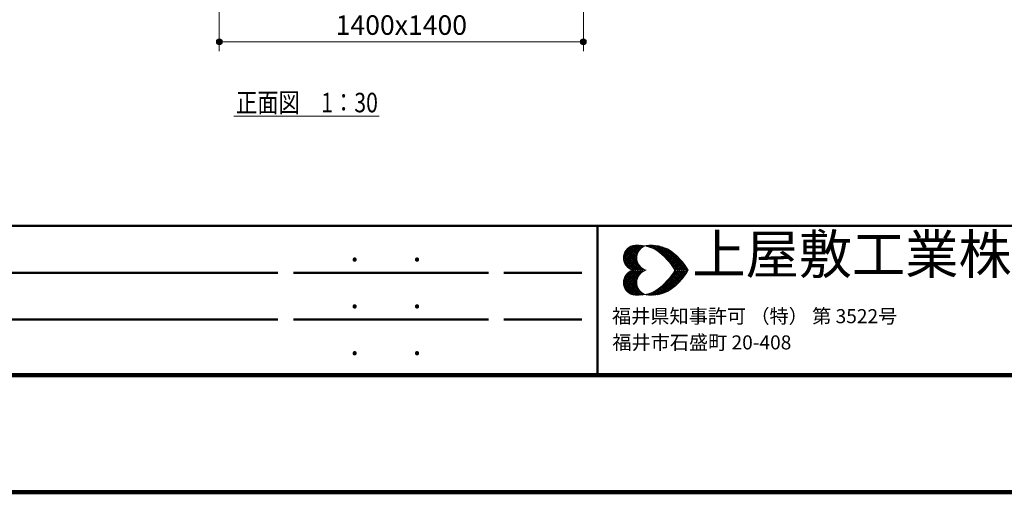
# Model space of a CAD drawing. Extents: x 0 to 12600, y 0 to 8910.
# Drawn here: x 2396 to 6183, y 0 to 1816 of the extents above; entities that cross this region are included whole.
import ezdxf
from ezdxf.enums import TextEntityAlignment as Align

# ---------------------------------------------------------------- set-up
doc = ezdxf.new("R2010")
doc.units = 0
doc.header["$LTSCALE"] = 30
doc.layers.get('0').update_dxf_attribs({"lineweight": 13})
for name, color, linetype, lineweight in [('D-STR-DIM', 7, 'Continuous', 18), ('D-STR-TXT', 7, 'Continuous', 18), ('D-TTL', 2, 'Continuous', 140), ('D-TTL-FRAM', 2, 'Continuous', 50), ('D-TTL-TXT', 7, 'Continuous', 13), ('V-nasSTD', 7, 'Continuous', 0)]:
    doc.layers.add(name, color=color, linetype=linetype, lineweight=lineweight)
doc.styles.add('YOKO_GOTHIC', font='msgothic.ttc')
doc.dimstyles.new('Clair_Dim_Gothic', dxfattribs={"dimtxt": 0.18, "dimasz": 0.18, "dimexe": 0.18, "dimexo": 0.0625, "dimgap": 0.09, "dimtad": 1, "dimdec": 4, "dimzin": 0, "dimdsep": 46, "dimtxsty": 'YOKO_GOTHIC', "dimsah": 1, "dimcen": 0.09, "dimadec": 0, "dimazin": 0, "dimtfac": 1, "dimtdec": 4, "dimtofl": 0, "dimtmove": 2, "dimatfit": 3, "dimfxl": 1, "dimtolj": 1, "dimtzin": 0, "dimarcsym": 0})

# ---------------------------------------------------------------- blocks, each defined once
blk = doc.blocks.new('CLAIR_HATCH_PAINT43')
at = {"layer": 'D-STR-DIM', "linetype": 'Continuous', "lineweight": 0}
for start, end in [(0, 180), (180, 0)]:
    blk.add_arc((3164.1, 1731.5), 11.2, start, end, dxfattribs=at)
blk = doc.blocks.new('CLAIR_HATCH_PAINT44')
at = {"layer": 'D-STR-DIM', "linetype": 'Continuous', "lineweight": 0}
for start, end in [(0, 180), (180, 0)]:
    blk.add_arc((4564.1, 1731.5), 11.2, start, end, dxfattribs=at)
blk = doc.blocks.new('*D83')
at = {"layer": 'D-STR-DIM', "linetype": 'Continuous'}
for points in [[(3175.4, 1731.5), (3175.3, 1730.5), (3175.2, 1729.5), (3175, 1728.5), (3174.6, 1727.6), (3174.2, 1726.7), (3173.8, 1725.8), (3173.2, 1724.9), (3172.6, 1724.1), (3171.9, 1723.4), (3171.1, 1722.7), (3170.3, 1722.1), (3169.4, 1721.6), (3168.5, 1721.2), (3167.6, 1720.8), (3166.6, 1720.6), (3165.6, 1720.4), (3164.6, 1720.3), (3163.6, 1720.3), (3162.6, 1720.4), (3161.6, 1720.6), (3160.6, 1720.8), (3159.7, 1721.2), (3158.8, 1721.6), (3157.9, 1722.1), (3157.1, 1722.7), (3156.3, 1723.4), (3155.6, 1724.1), (3155, 1724.9), (3154.4, 1725.8), (3154, 1726.7), (3153.6, 1727.6), (3153.3, 1728.5), (3153, 1729.5), (3152.9, 1730.5), (3152.9, 1731.5), (3152.9, 1732.5), (3153, 1733.5), (3153.3, 1734.5), (3153.6, 1735.5), (3154, 1736.4), (3154.4, 1737.3), (3155, 1738.1), (3155.6, 1738.9), (3156.3, 1739.7), (3157.1, 1740.3), (3157.9, 1740.9), (3158.8, 1741.4), (3159.7, 1741.9), (3160.6, 1742.2), (3161.6, 1742.5), (3162.6, 1742.7), (3163.6, 1742.8), (3164.6, 1742.8), (3165.6, 1742.7), (3166.6, 1742.5), (3167.6, 1742.2), (3168.5, 1741.9), (3169.4, 1741.4), (3170.3, 1740.9), (3171.1, 1740.3), (3171.9, 1739.7), (3172.6, 1738.9), (3173.2, 1738.1), (3173.8, 1737.3), (3174.2, 1736.4), (3174.6, 1735.5), (3175, 1734.5), (3175.2, 1733.5), (3175.3, 1732.5)], [(4552.9, 1731.5), (4552.9, 1732.5), (4553, 1733.5), (4553.3, 1734.5), (4553.6, 1735.5), (4554, 1736.4), (4554.4, 1737.3), (4555, 1738.1), (4555.6, 1738.9), (4556.3, 1739.7), (4557.1, 1740.3), (4557.9, 1740.9), (4558.8, 1741.4), (4559.7, 1741.9), (4560.6, 1742.2), (4561.6, 1742.5), (4562.6, 1742.7), (4563.6, 1742.8), (4564.6, 1742.8), (4565.6, 1742.7), (4566.6, 1742.5), (4567.6, 1742.2), (4568.5, 1741.9), (4569.4, 1741.4), (4570.3, 1740.9), (4571.1, 1740.3), (4571.9, 1739.7), (4572.6, 1738.9), (4573.2, 1738.1), (4573.8, 1737.3), (4574.2, 1736.4), (4574.6, 1735.5), (4575, 1734.5), (4575.2, 1733.5), (4575.3, 1732.5), (4575.4, 1731.5), (4575.3, 1730.5), (4575.2, 1729.5), (4575, 1728.5), (4574.6, 1727.6), (4574.2, 1726.7), (4573.8, 1725.8), (4573.2, 1724.9), (4572.6, 1724.1), (4571.9, 1723.4), (4571.1, 1722.7), (4570.3, 1722.1), (4569.4, 1721.6), (4568.5, 1721.2), (4567.6, 1720.8), (4566.6, 1720.6), (4565.6, 1720.4), (4564.6, 1720.3), (4563.6, 1720.3), (4562.6, 1720.4), (4561.6, 1720.6), (4560.6, 1720.8), (4559.7, 1721.2), (4558.8, 1721.6), (4557.9, 1722.1), (4557.1, 1722.7), (4556.3, 1723.4), (4555.6, 1724.1), (4555, 1724.9), (4554.4, 1725.8), (4554, 1726.7), (4553.6, 1727.6), (4553.3, 1728.5), (4553, 1729.5), (4552.9, 1730.5)]]:
    blk.add_hatch(color=256, dxfattribs=at).paths.add_polyline_path(points)
at = {"layer": 'D-STR-DIM'}
for p, q in [((3164.1, 2081.9), (3164.1, 1695.5)), ((4564.1, 2081.9), (4564.1, 1695.5)), ((3164.1, 1731.5), (4564.1, 1731.5))]:
    blk.add_line(p, q, dxfattribs=at)
at = {"layer": 'D-STR-DIM', "linetype": 'Continuous'}
for name in ['CLAIR_HATCH_PAINT43', 'CLAIR_HATCH_PAINT44']:
    blk.add_blockref(name, (0, 0), dxfattribs=at)
at = {"layer": 'D-STR-DIM', "style": 'YOKO_GOTHIC'}
blk.add_text('1400x1400', height=75, dxfattribs=at).set_placement((3864.1, 1795.7), align=Align.MIDDLE_CENTER)
blk = doc.blocks.new('_DotSmall')
at = {"color": 0, "linetype": 'ByBlock', "const_width": 0.5}
blk.add_lwpolyline([(-0.0625, 0, 1), (0.0625, 0, 1)], format="xyb", close=True, dxfattribs=at)

msp = doc.modelspace()

# ---------------------------------------------------------------- linework, layer by layer
at = {"layer": 'D-STR-TXT'}
msp.add_line((3220, 1445.4), (3778.5, 1445.4), dxfattribs=at)
at = {"layer": 'D-TTL'}
msp.add_lwpolyline([(0, 0), (12600, 0), (12600, 8910), (0, 8910)], close=True, dxfattribs=at)
at = {"layer": 'D-TTL-FRAM', "color": 7}
for p, q in [((450, 1023.7), (12150, 1023.7)), ((4618.8, 1023.7), (4618.8, 450)), ((3388.8, 843.7), (605.1, 843.7)), ((4198.8, 843.7), (3448.8, 843.7)), ((4258.8, 843.7), (4558.8, 843.7)), ((3388.8, 663.7), (605.1, 663.7)), ((4198.8, 663.7), (3448.8, 663.7)), ((4258.8, 663.7), (4558.8, 663.7))]:
    msp.add_line(p, q, dxfattribs=at)
at = {"layer": 'D-TTL-TXT', "color": 7}
for p, q in [((4718.1, 901.2), (4766.2, 949.3)), ((4718.7, 894.3), (4773.7, 949.3)), ((4718.7, 908.7), (4758.7, 948.7)), ((4720, 888.7), (4780.6, 949.3)), ((4721.2, 883), (4786.8, 948.7)), ((4723.7, 878.7), (4793.7, 948)), ((4750.6, 946.8), (4774.3, 923)), ((4756.2, 948.7), (4776.8, 927.4)), ((4762.5, 949.3), (4780, 931.2)), ((4769.3, 949.3), (4783.1, 935.5)), ((4776.2, 949.3), (4786.8, 938.7)), ((4783.7, 949.3), (4791.2, 941.8)), ((4791.2, 948.7), (4795.6, 944.3)), ((4797.5, 944.9), (4799.3, 947.4)), ((4800, 946.8), (4800.6, 946.8)), ((4805, 946.2), (4808.1, 948.7)), ((4805.6, 948.7), (4808.7, 944.9)), ((4810.6, 944.3), (4815.6, 949.3)), ((4812.5, 948.7), (4819.3, 941.8)), ((4816.2, 943), (4823.1, 949.3)), ((4819.3, 948.7), (4830, 938)), ((4821.8, 941.2), (4830, 949.3)), ((4826.2, 949.3), (4844.3, 930.5)), ((4826.8, 939.3), (4836.8, 949.3)), ((4831.8, 936.8), (4843.1, 948)), ((4833.1, 948.7), (4928.7, 853.7)), ((4836.2, 934.3), (4848.7, 947.4)), ((4840.6, 948.7), (4935.6, 853.7)), ((4848.7, 947.4), (4942.5, 853.7)), ((4720, 913.7), (4780.6, 853.7)), ((4721.8, 918.7), (4748.7, 946.2)), ((4721.8, 919.3), (4787.5, 853.7)), ((4724.3, 923.7), (4794.3, 853.7)), ((4726.2, 928.7), (4773.1, 882.4)), ((4726.2, 873.7), (4774.3, 921.8)), ((4729.3, 869.9), (4770.6, 911.2)), ((4730, 932.4), (4770, 892.4)), ((4733.1, 936.2), (4769.3, 899.9)), ((4736.8, 939.3), (4769.3, 906.8)), ((4741.2, 941.8), (4770.6, 912.4)), ((4745.6, 944.9), (4772.5, 918)), ((4841.2, 932.4), (4855, 946.2)), ((4845.6, 929.3), (4860.6, 944.9)), ((4849.3, 926.8), (4866.2, 943)), ((4853.7, 923.7), (4871.8, 941.8)), ((4857.5, 946.2), (4950, 853.7)), ((4857.5, 920.5), (4876.8, 939.3)), ((4861.8, 917.4), (4881.8, 937.4)), ((4865.6, 914.3), (4886.2, 935.5)), ((4867.5, 943), (4956.8, 853.7)), ((4869.3, 911.2), (4891.2, 933)), ((4872.5, 907.4), (4895.6, 930.5)), ((4876.2, 904.3), (4900, 927.4)), ((4878.1, 939.3), (4963.7, 853.7)), ((4880, 900.5), (4903.7, 924.9)), ((4883.1, 896.8), (4908.1, 921.8)), ((4886.8, 893), (4911.8, 918)), ((4890, 889.3), (4915.6, 914.9)), ((4891.8, 932.4), (4960.6, 864.3)), ((4893.1, 885.5), (4919.3, 911.8)), ((4920.6, 911.2), (4937.5, 893.7)), ((4718.1, 901.8), (4766.2, 853.7)), ((4718.7, 908), (4773.7, 853.7)), ((4718.7, 893.7), (4759.3, 853.7)), ((4721.2, 884.9), (4750.6, 854.9)), ((4732.5, 866.2), (4769.3, 903)), ((4736.2, 863), (4769.3, 896.2)), ((4740.6, 859.9), (4771.2, 890.5)), ((4745, 857.4), (4772.5, 884.9)), ((4750, 854.9), (4774.3, 879.9)), ((4755, 853.7), (4776.8, 874.9)), ((4762.5, 853.7), (4780, 871.2)), ((4896.2, 881.8), (4923.1, 908.7)), ((4899.3, 878), (4926.8, 904.9)), ((4902.5, 873.7), (4930.6, 901.2)), ((4905.6, 869.9), (4933.7, 898)), ((4908.1, 865.5), (4936.8, 894.3)), ((4911.2, 861.2), (4940.6, 890.5)), ((4913.7, 856.8), (4943.7, 886.8)), ((4917.5, 853.7), (4946.8, 883)), ((4924.3, 853.7), (4950, 878.7)), ((4931.8, 853.7), (4953.1, 874.9)), ((4718.1, 804.9), (4766.2, 853)), ((4718.7, 798.7), (4773.7, 853)), ((4718.7, 813), (4759.3, 853)), ((4720, 793), (4780.6, 853)), ((4721.2, 821.8), (4750.6, 851.8)), ((4721.8, 787.4), (4787.5, 853)), ((4724.3, 783), (4794.3, 853)), ((4729.3, 836.8), (4770.6, 795.5)), ((4732.5, 840.5), (4769.3, 803.7)), ((4736.2, 843.7), (4769.3, 810.5)), ((4740.6, 846.8), (4771.2, 816.2)), ((4745, 849.3), (4772.5, 821.8)), ((4750, 851.8), (4774.3, 826.8)), ((4755, 853), (4776.8, 831.8)), ((4762.5, 853), (4780, 835.5)), ((4769.3, 853.7), (4783.1, 867.4)), ((4769.3, 853), (4783.1, 839.3)), ((4776.2, 853.7), (4786.2, 863.7)), ((4776.2, 853), (4786.2, 843)), ((4783.1, 853.7), (4790.6, 860.5)), ((4783.1, 853), (4790.6, 846.2)), ((4790.6, 853.7), (4795, 858)), ((4790.6, 853), (4795, 848.7)), ((4797.5, 853.7), (4800, 855.5)), ((4797.5, 853), (4800, 851.2)), ((4799.3, 855.5), (4801.8, 853.7)), ((4799.3, 851.2), (4801.8, 853)), ((4804.3, 853.7), (4805, 853.7)), ((4804.3, 853), (4805, 853)), ((4833.1, 758.1), (4928.7, 853)), ((4840.6, 758.1), (4935.6, 853)), ((4848.7, 759.3), (4942.5, 853)), ((4857.5, 760.5), (4950, 853)), ((4867.5, 763.7), (4956.8, 853)), ((4878.1, 767.4), (4963.7, 853)), ((4891.8, 774.3), (4960.6, 842.4)), ((4905.6, 869.3), (4921.2, 853.7)), ((4905.6, 837.4), (4921.2, 853)), ((4905.6, 836.8), (4933.7, 808.7)), ((4908.1, 841.2), (4936.8, 812.4)), ((4911.2, 845.5), (4940.6, 816.2)), ((4913.7, 849.9), (4943.7, 819.9)), ((4917.5, 853), (4946.8, 823.7)), ((4924.3, 853), (4950, 828)), ((4931.8, 853), (4953.1, 831.8)), ((4938.7, 853.7), (4956.2, 870.5)), ((4938.7, 853), (4956.2, 836.2)), ((4945.6, 853.7), (4958.7, 866.8)), ((4945.6, 853), (4958.7, 839.9)), ((4952.5, 853.7), (4961.8, 862.4)), ((4952.5, 853), (4961.8, 844.3)), ((4960, 853.7), (4964.3, 858)), ((4960, 853), (4964.3, 848.7)), ((4966.8, 853.7), (4967.5, 853.7)), ((4966.8, 853), (4967.5, 853)), ((4718.1, 805.5), (4766.2, 757.4)), ((4718.7, 812.4), (4773.7, 757.4)), ((4718.7, 798), (4758.7, 758.1)), ((4720, 818), (4780.6, 757.4)), ((4721.2, 823.7), (4786.8, 758.1)), ((4723.7, 828), (4793.7, 758.7)), ((4726.2, 833), (4774.3, 784.9)), ((4726.2, 778), (4773.1, 824.3)), ((4730, 774.3), (4770, 814.3)), ((4733.1, 770.5), (4769.3, 806.8)), ((4736.8, 767.4), (4769.3, 799.9)), ((4869.3, 795.5), (4891.2, 773.7)), ((4872.5, 799.3), (4895.6, 776.2)), ((4876.2, 802.4), (4900, 779.3)), ((4880, 806.2), (4903.7, 781.8)), ((4883.1, 809.9), (4908.1, 784.9)), ((4886.8, 813.7), (4911.8, 788.7)), ((4890, 817.4), (4915.6, 791.8)), ((4893.1, 821.2), (4919.3, 794.9)), ((4896.2, 824.9), (4923.1, 798)), ((4899.3, 828.7), (4926.8, 801.8)), ((4902.5, 833), (4930.6, 805.5)), ((4920.6, 795.5), (4937.5, 813)), ((4721.8, 788), (4748.7, 760.5)), ((4741.2, 764.9), (4770.6, 794.3)), ((4745.6, 761.8), (4772.5, 788.7)), ((4750.6, 759.9), (4774.3, 783.7)), ((4756.2, 758.1), (4776.8, 779.3)), ((4762.5, 757.4), (4780, 775.5)), ((4769.3, 757.4), (4783.1, 771.2)), ((4776.2, 757.4), (4786.8, 768)), ((4783.7, 757.4), (4791.2, 764.9)), ((4791.2, 758.1), (4795.6, 762.4)), ((4797.5, 761.8), (4799.3, 759.3)), ((4800, 759.9), (4800.6, 759.9)), ((4805, 760.5), (4808.1, 758.1)), ((4805.6, 758.1), (4808.7, 761.8)), ((4810.6, 762.4), (4815.6, 757.4)), ((4812.5, 758.1), (4819.3, 764.9)), ((4816.2, 763.7), (4823.1, 757.4)), ((4819.3, 758.1), (4830, 768.7)), ((4821.8, 765.5), (4830, 757.4)), ((4826.2, 757.4), (4844.3, 776.2)), ((4826.8, 767.4), (4836.8, 757.4)), ((4831.8, 769.9), (4843.1, 758.7)), ((4836.2, 772.4), (4848.7, 759.3)), ((4841.2, 774.3), (4855, 760.5)), ((4845.6, 777.4), (4860.6, 761.8)), ((4849.3, 779.9), (4866.2, 763.7)), ((4853.7, 783), (4871.8, 764.9)), ((4857.5, 786.2), (4876.8, 767.4)), ((4861.8, 789.3), (4881.8, 769.3)), ((4865.6, 792.4), (4886.2, 771.2))]:
    msp.add_line(p, q, dxfattribs=at)
for centre, major_axis, start_param, end_param in [((4767.3, 901), (-34.8, 34.8), 5.763119, 8.374048), ((4773.6, 808.8), (-99.7, 99.7), 4.951802, 5.633879), ((4818.7, 901), (-34.8, 34.8), 5.763119, 8.374048), ((4824.9, 808.8), (-99.7, 99.7), 4.951802, 5.633879), ((4701, 725.8), (177, 177), 6.033599, 6.44711), ((4752.3, 725.8), (-177, 177), 4.462802, 4.876314), ((4767.3, 806.1), (-34.8, 34.8), 5.763119, 8.374048), ((4818.7, 806.1), (-34.8, 34.8), 5.763119, 8.374048), ((4701, 981.4), (-177, 177), 2.977668, 3.391179), ((4752.3, 981.4), (177, 177), 4.548464, 4.961976), ((4773.6, 898.3), (99.7, 99.7), 3.790899, 4.472976), ((4824.9, 898.3), (99.7, 99.7), 3.790899, 4.472976)]:
    msp.add_ellipse(centre, major_axis=major_axis, ratio=1, start_param=start_param, end_param=end_param, dxfattribs=at)
at = {"layer": 'V-nasSTD', "color": 5, "linetype": 'Continuous', "lineweight": 13}
msp.add_lwpolyline([(0, 0), (0, 8910), (12600, 8910), (12600, 0)], close=True, dxfattribs=at)
at = {"layer": 'V-nasSTD', "color": 3, "linetype": 'Continuous', "lineweight": 140}
msp.add_lwpolyline([(450, 450), (450, 8460), (12150, 8460), (12150, 450)], close=True, dxfattribs=at)

# ---------------------------------------------------------------- texts
at = {"layer": 'D-STR-TXT', "style": 'YOKO_GOTHIC', "width": 0.8}
msp.add_text('正面図\u30001：30', height=75, dxfattribs=at).set_placement((3501.2, 1497.9), align=Align.MIDDLE_CENTER)
at = {"layer": 'D-TTL-FRAM', "color": 7, "style": 'YOKO_GOTHIC'}
for p in [(3667.5, 859.3), (3907.5, 859.3), (3667.5, 679.3), (3907.5, 679.3), (3667.5, 499.3), (3907.5, 499.3)]:
    msp.add_text('.', height=90, dxfattribs=at).set_placement(p, align=Align.BOTTOM_LEFT)
at = {"layer": 'D-TTL-TXT', "color": 7, "style": 'YOKO_GOTHIC'}
for s, height, p in [('上屋敷工業株式会社', 150, (4983.4, 793.2)), ('福井県知事許可 （特） 第 3522号', 54, (4674.4, 633)), ('福井市石盛町 20-408', 54, (4675.5, 532.2))]:
    msp.add_text(s, height=height, dxfattribs=at).set_placement(p, align=Align.BOTTOM_LEFT)

# ---------------------------------------------------------------- dimensions: what is measured, and where the dimension line sits
at = {"layer": 'D-STR-DIM'}
dim = msp.add_linear_dim(base=(4564.1, 1731.5), p1=(3164.1, 2129.9), p2=(4564.1, 2129.9), angle=0, dimstyle='Clair_Dim_Gothic', override={"dimtxt": 75, "dimasz": 78.75, "dimexe": 36, "dimexo": 48, "dimgap": 26.6328, "dimdec": 0, "dimlfac": 1, "dimpost": '1400x<>', "dimblk1": 'DotSmall', "dimblk2": 'DotSmall', "dimaunit": 1, "dimadec": 4, "dimtfill": 0, "dimtfillclr": 256}, dxfattribs=at)
dim.commit()
dim.dimension.update_dxf_attribs({"geometry": '*D83', "text_midpoint": (3864.1, 1795.7), "dimtype": 161})

doc.saveas('drawing.dxf')
